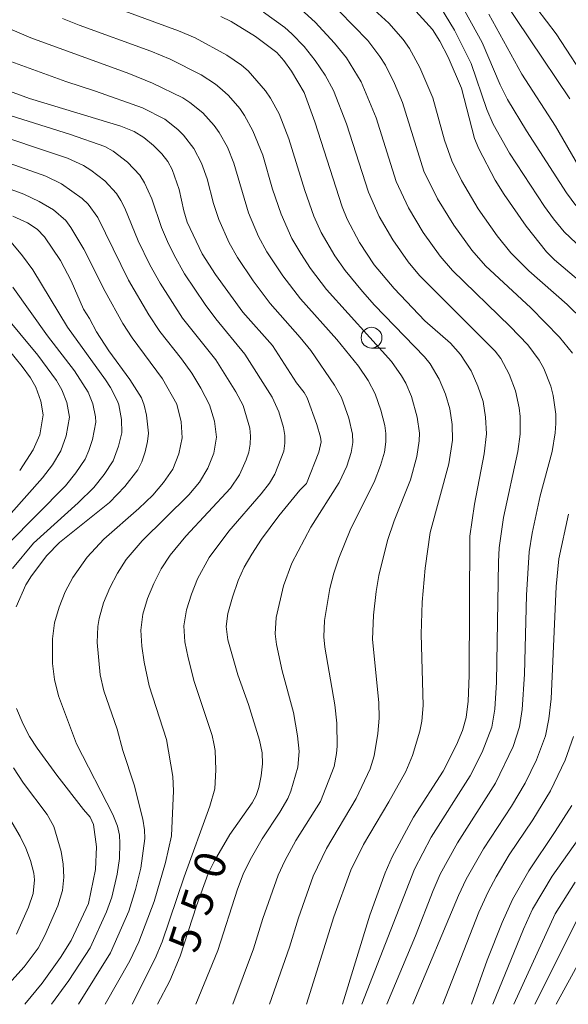
# Model space of a CAD drawing. Units: millimetres. Extents: x -68000 to -66000, y 24000 to 25500.
# Drawn here: x -67547 to -67481, y 24000 to 24119 of the extents above; entities that cross this region are included whole.
import ezdxf

# ---------------------------------------------------------------- set-up
doc = ezdxf.new("R2010")
doc.units = ezdxf.units.MM
for name, color, linetype, lineweight in [('633100_広葉樹林', 7, 'Continuous', 9), ('710100_等高線（計曲線）', 7, 'Continuous', 20), ('710107_等高線（計曲線）（注記）', 7, 'Continuous', 20), ('710200_等高線（主曲線）', 7, 'Continuous', 9)]:
    doc.layers.add(name, color=color, linetype=linetype, lineweight=lineweight)
doc.styles.add('Style-WORKING', font='txt')

msp = doc.modelspace()

# ---------------------------------------------------------------- linework, layer by layer
at = {"layer": '633100_広葉樹林'}
msp.add_line((-67504.31, 24079.1), (-67502.64, 24079.1), dxfattribs=at)
msp.add_circle((-67504.31, 24080.35), 1.25, dxfattribs=at)
at = {"layer": '710100_等高線（計曲線）', "flags": 128}
for points in [[(-67487.9, 24124.66), (-67482.08, 24116.96), (-67477.93, 24110.62)], [(-67522.44, 24119.07), (-67521.2, 24118.46), (-67518.29, 24116.66), (-67515.73, 24114.72), (-67514.88, 24113.76), (-67513.95, 24112.48), (-67512.43, 24109.9), (-67511.12, 24106.35), (-67507.85, 24096.14), (-67507.26, 24094.63), (-67505.74, 24091.81), (-67503.98, 24089.12), (-67501.59, 24086.28), (-67497.88, 24082.38), (-67494.81, 24079.7), (-67493.59, 24078.34), (-67492.29, 24076.37), (-67491.5, 24074.52), (-67490.87, 24072.66), (-67490.57, 24070.77), (-67490.46, 24068.76), (-67490.74, 24066.37), (-67491.91, 24060.29), (-67492.46, 24056.41), (-67492.54, 24039.63), (-67492.66, 24036.54), (-67492.89, 24034.55), (-67493.34, 24033.02), (-67494.08, 24031.27), (-67495.66, 24028.12), (-67499.24, 24022.55), (-67501.82, 24017.79), (-67502.65, 24015.84), (-67504.51, 24010.75), (-67507.8, 24000)], [(-67475.98, 24084.38), (-67482.26, 24089.73), (-67483.23, 24090.68), (-67485.67, 24093.78), (-67488.35, 24097.6), (-67489.41, 24099.35), (-67491.4, 24103.11), (-67491.9, 24104.35), (-67493.49, 24110.43), (-67495.08, 24114.16), (-67496.09, 24116.11), (-67496.96, 24117.49), (-67498.98, 24119.72)], [(-67553.72, 24112.18), (-67545.49, 24109.16), (-67534.5, 24105.84), (-67532.89, 24105.2), (-67531.74, 24104.49), (-67530.59, 24103.52), (-67529.55, 24102.49), (-67528.84, 24101.6), (-67528.33, 24100.64), (-67527.47, 24098.22), (-67526.93, 24095.65), (-67526.52, 24094.26), (-67524.69, 24090.46), (-67523.09, 24087.95), (-67519.81, 24083.41), (-67516.22, 24079.39), (-67513.33, 24074.91), (-67512.44, 24073.73), (-67512.06, 24073.09), (-67510.88, 24069.89), (-67510.45, 24068.37), (-67510.38, 24067.8), (-67510.64, 24066.56), (-67512.14, 24062.78), (-67512.93, 24061.99), (-67515.49, 24058.86), (-67517.55, 24056.06), (-67518.74, 24054.26), (-67519.64, 24052.7), (-67520.37, 24051.07), (-67521.07, 24049.06), (-67521.61, 24047.09), (-67521.8, 24045.54), (-67521.61, 24043.95), (-67520.42, 24039.72), (-67519.11, 24036.13), (-67517.79, 24031.84), (-67517.48, 24030.31), (-67517.46, 24028.99), (-67517.62, 24027.52), (-67517.89, 24026.14), (-67518.22, 24025.15), (-67518.68, 24024.3), (-67521.39, 24020.46), (-67523.23, 24017.29), (-67523.97, 24015.77), (-67525.39, 24011.87), (-67527.37, 24005.79), (-67528.59, 24002.84), (-67530.08, 24000)], [(-67547.51, 24095), (-67545.74, 24094.18), (-67544.58, 24093.44), (-67543.7, 24092.5), (-67541.77, 24089.64), (-67540.47, 24087.19), (-67539.02, 24083.79), (-67538.28, 24082.67), (-67537.45, 24081.05), (-67535.96, 24078.75), (-67533.44, 24075.32), (-67532.03, 24073.11), (-67531.69, 24072.2), (-67531.41, 24071.03), (-67531.16, 24068.83), (-67531.28, 24067.82), (-67531.59, 24066.58), (-67531.99, 24065.37), (-67532.44, 24064.43), (-67534.02, 24062.42), (-67535.88, 24060.47), (-67541.91, 24055.68), (-67543.43, 24054.09), (-67545.27, 24051.64), (-67545.95, 24050.57), (-67547.13, 24047.91)], [(-67547.09, 24035.65), (-67546.28, 24033.78), (-67545.5, 24032.29), (-67544.58, 24030.87), (-67542.2, 24027.63), (-67539.02, 24023.49), (-67538.2, 24022.56), (-67537.81, 24021.69), (-67537.45, 24018.97), (-67537.54, 24016.25), (-67538.39, 24012.14), (-67540.49, 24007.69), (-67541.76, 24005.66), (-67544, 24002.54), (-67546.08, 24000)], [(-67492.27, 24000), (-67490.38, 24005.31), (-67488.56, 24009.85), (-67487.32, 24012.65), (-67485.36, 24016.1), (-67482.18, 24020.81), (-67480.2, 24023.96)]]:
    msp.add_lwpolyline(points, dxfattribs=at)
at = {"layer": '710200_等高線（主曲線）', "flags": 128}
for points in [[(-67507.07, 24122.71), (-67502.22, 24118.26), (-67500.49, 24116.3), (-67499.74, 24115.22), (-67498.47, 24112.92), (-67496.94, 24109.26), (-67495.5, 24104.17), (-67494.64, 24101.68), (-67493.48, 24099.3), (-67491.46, 24095.89), (-67489.18, 24092.63), (-67487.54, 24090.56), (-67485.34, 24088.39), (-67480.76, 24084.34), (-67478.82, 24082.46)], [(-67480.43, 24109.13), (-67490.12, 24123.64)], [(-67512.14, 24000), (-67508.85, 24010.53), (-67506.8, 24016.17), (-67505.29, 24019.28), (-67502.21, 24024.42), (-67500.19, 24028.07), (-67499.38, 24029.99), (-67498.49, 24032.94), (-67498.24, 24034.11), (-67498.07, 24036.02), (-67498.33, 24044.63), (-67498.2, 24048.46), (-67497.85, 24052.56), (-67497.23, 24056.87), (-67495.01, 24065.14), (-67494.54, 24067.98), (-67494.58, 24069.88), (-67494.89, 24071.77), (-67495.39, 24073.56), (-67496.15, 24075.37), (-67497.25, 24077.21), (-67497.92, 24078.06), (-67503.95, 24084.28), (-67505.4, 24085.9), (-67507.47, 24088.43), (-67508.71, 24090.22), (-67510.37, 24093.03), (-67511.27, 24095), (-67512.36, 24098.08), (-67514.27, 24104.33), (-67515.45, 24107.34), (-67516.46, 24109.23), (-67517.07, 24110.11), (-67519.15, 24112.52), (-67519.96, 24113.2), (-67521.74, 24114.41), (-67525.54, 24116.49), (-67527.54, 24117.34), (-67535.68, 24120.31)], [(-67496.01, 24120.19), (-67494.31, 24117.43), (-67492.32, 24113.39), (-67490.43, 24107.87), (-67489.67, 24106.1), (-67487.7, 24102.58), (-67483.46, 24096.18), (-67482.4, 24094.68), (-67481.09, 24093.1), (-67472.55, 24085.02)], [(-67479.71, 24096.27), (-67480.84, 24097.79), (-67485.64, 24105.28), (-67487.92, 24109.06), (-67488.8, 24110.81), (-67490.99, 24115.91), (-67493.76, 24120.95)], [(-67521.03, 24000), (-67518.51, 24006.69), (-67517.39, 24010.36), (-67515.56, 24015.55), (-67514.76, 24017.28), (-67513.43, 24019.73), (-67510.46, 24024.44), (-67508.79, 24028.68), (-67508.51, 24030.22), (-67508.45, 24031.13), (-67508.48, 24033.89), (-67508.72, 24036.08), (-67509.94, 24043.05), (-67510.05, 24044.3), (-67509.98, 24046.28), (-67509.33, 24050.1), (-67508.85, 24051.96), (-67508.25, 24053.76), (-67506.8, 24057.34), (-67503.99, 24062.92), (-67503.22, 24064.94), (-67502.76, 24066.57), (-67502.57, 24067.8), (-67502.57, 24068.79), (-67502.71, 24069.75), (-67503.18, 24071.62), (-67503.86, 24073.57), (-67504.72, 24075.2), (-67505.89, 24076.9), (-67508.47, 24080.13), (-67512.88, 24085.04), (-67514.99, 24087.8), (-67516.92, 24090.7), (-67517.92, 24092.53), (-67519.14, 24095.41), (-67520.91, 24101.39), (-67521.67, 24103.32), (-67522.68, 24105.1), (-67523.27, 24105.93), (-67524.63, 24107.44), (-67526.18, 24108.71), (-67527.02, 24109.26), (-67530.7, 24111.04), (-67533.53, 24112.21), (-67545.35, 24116.49), (-67553.04, 24119.77)], [(-67517.32, 24119.59), (-67514.75, 24117.72), (-67513.9, 24116.99), (-67512.42, 24115.43), (-67511.08, 24113.76), (-67509.89, 24112), (-67508.89, 24110.13), (-67507.31, 24106.13), (-67504.69, 24097.9), (-67503.38, 24094.95), (-67501.74, 24092.15), (-67499.9, 24089.49), (-67498.51, 24087.84), (-67489.42, 24078.72), (-67488.75, 24077.83), (-67487.71, 24075.97), (-67486.97, 24073.96), (-67486.51, 24071.89), (-67486.41, 24070.84), (-67486.42, 24068.72), (-67486.69, 24066.63), (-67488.4, 24058.69), (-67488.92, 24055.04), (-67489.03, 24053.33), (-67489.25, 24038.81), (-67489.44, 24035.56), (-67489.82, 24033.39), (-67490.99, 24030.41), (-67492.43, 24027.53), (-67497.11, 24020.13), (-67499.13, 24016.27), (-67505.48, 24000)], [(-67502.45, 24000), (-67499.02, 24008.26), (-67496.89, 24013.73), (-67496.02, 24015.67), (-67493.96, 24019.45), (-67489.37, 24026.64), (-67487.23, 24031.08), (-67486.47, 24033.43), (-67486.15, 24035.52), (-67485.87, 24039.81), (-67485.64, 24049.31), (-67485.33, 24054.55), (-67484.97, 24056.79), (-67483.99, 24061.27), (-67482.55, 24066.65), (-67482.19, 24068.89), (-67482.11, 24070.02), (-67482.12, 24071.15), (-67482.43, 24073.4), (-67482.71, 24074.51), (-67483.54, 24076.64), (-67484.1, 24077.64), (-67485.47, 24079.48), (-67487.61, 24081.7), (-67494.55, 24088.43), (-67496.06, 24090.19), (-67498.07, 24093.03), (-67499.87, 24096.01), (-67501.34, 24099.16), (-67503.76, 24106.86), (-67505.55, 24111.18), (-67507.33, 24114.09), (-67508.76, 24115.86), (-67511.11, 24118.39), (-67512.82, 24119.95)], [(-67480.12, 24078.48), (-67481.65, 24080.42), (-67485.13, 24083.95), (-67490.59, 24089.01), (-67492.22, 24090.88), (-67494.4, 24093.91), (-67496.35, 24097.08), (-67497.99, 24100.42), (-67500.59, 24108.7), (-67501.54, 24111), (-67502.64, 24113.2), (-67503.29, 24114.24), (-67504.77, 24116.17), (-67508.19, 24119.7)], [(-67490.18, 24119.33), (-67486.22, 24112.12), (-67482.13, 24105.83), (-67479.35, 24100.99)], [(-67516.59, 24000), (-67514.19, 24006.9), (-67513.12, 24010.44), (-67511.35, 24015.45), (-67509.75, 24018.78), (-67506.17, 24024.8), (-67504.49, 24028.38), (-67503.99, 24029.96), (-67503.54, 24032.65), (-67503.39, 24034.49), (-67503.44, 24036.36), (-67504.19, 24043.96), (-67504.07, 24046.89), (-67503.73, 24049.76), (-67503.41, 24051.68), (-67502.39, 24055.89), (-67501.6, 24058.27), (-67499.63, 24063.22), (-67498.85, 24066.01), (-67498.55, 24067.91), (-67498.54, 24068.86), (-67498.82, 24070.76), (-67499.51, 24073.27), (-67500.19, 24074.85), (-67500.69, 24075.75), (-67501.9, 24077.48), (-67509.72, 24086.15), (-67511.65, 24088.69), (-67512.82, 24090.48), (-67513.9, 24092.31), (-67515.21, 24095.23), (-67516.24, 24098.25), (-67517.42, 24102.34), (-67518.59, 24105.29), (-67519.6, 24107.12), (-67520.19, 24107.97), (-67521.55, 24109.53), (-67522.3, 24110.23), (-67523.09, 24110.89), (-67524.82, 24112.02), (-67528.58, 24113.93), (-67530.88, 24114.87), (-67539.52, 24118.01), (-67541.54, 24118.83)], [(-67525.48, 24000), (-67522.83, 24006.47), (-67520.47, 24013.86), (-67519.76, 24015.7), (-67518.92, 24017.43), (-67517.5, 24019.95), (-67515.34, 24023.15), (-67514.37, 24024.8), (-67514.01, 24025.68), (-67513.17, 24028.59), (-67513.03, 24030.49), (-67513.21, 24032.34), (-67513.71, 24035.17), (-67515.06, 24040.18), (-67515.75, 24043.38), (-67515.91, 24044.64), (-67515.81, 24046.63), (-67514.92, 24050.45), (-67513.9, 24053.18), (-67511.6, 24057.52), (-67508.2, 24062.89), (-67507.29, 24064.87), (-67506.78, 24066.5), (-67506.57, 24067.73), (-67506.59, 24068.73), (-67507.04, 24070.63), (-67507.93, 24073.14), (-67508.75, 24074.64), (-67511.63, 24078.8), (-67512.9, 24080.39), (-67516.51, 24084.47), (-67518.55, 24087.19), (-67520.45, 24090.01), (-67521.45, 24091.79), (-67522.7, 24094.58), (-67523.34, 24096.51), (-67524.09, 24099.48), (-67524.77, 24101.39), (-67525.71, 24103.17), (-67526.95, 24104.75), (-67527.65, 24105.46), (-67529.22, 24106.68), (-67531.91, 24108.04), (-67537.55, 24110.08), (-67541.15, 24111.24), (-67548.19, 24113.8)], [(-67533.14, 24000), (-67530.37, 24005.53), (-67529.53, 24007.52), (-67526.89, 24015.35), (-67523.8, 24023.89), (-67523.2, 24025.96), (-67523.07, 24028.25), (-67523.16, 24030.58), (-67523.29, 24031.45), (-67523.52, 24032.39), (-67525.67, 24038.92), (-67526.41, 24041.78), (-67526.79, 24043.7), (-67526.91, 24045.63), (-67526.61, 24047.56), (-67526.01, 24049.44), (-67525.28, 24051.27), (-67523.86, 24053.87), (-67521.5, 24057.03), (-67517.61, 24061.51), (-67516.61, 24062.8), (-67515.95, 24063.88), (-67514.88, 24066.66), (-67514.74, 24067.62), (-67514.75, 24068.58), (-67514.91, 24069.53), (-67515.48, 24071.42), (-67516.27, 24073.17), (-67519.56, 24078.38), (-67523.05, 24082.63), (-67524.34, 24084.36), (-67526.83, 24088.05), (-67528.09, 24090.29), (-67528.89, 24091.95), (-67529.61, 24093.63), (-67530.77, 24097.08), (-67531.64, 24099.03), (-67532.22, 24099.93), (-67533.69, 24101.49), (-67535.41, 24102.83), (-67536.45, 24103.39), (-67540.55, 24104.85), (-67548.59, 24107.38)], [(-67536.38, 24000), (-67533.41, 24005.26), (-67532.32, 24007.55), (-67530.5, 24012.41), (-67529.14, 24017.1), (-67528.42, 24020.3), (-67528.16, 24025.73), (-67528.26, 24027.45), (-67528.99, 24031.92), (-67531.08, 24038.37), (-67531.71, 24041.24), (-67531.99, 24043.18), (-67532.1, 24045.1), (-67531.86, 24047.03), (-67531.3, 24048.91), (-67530.53, 24050.73), (-67529.63, 24052.48), (-67528.56, 24054.14), (-67526.68, 24056.42), (-67521.3, 24062.21), (-67520.21, 24063.83), (-67519.39, 24065.62), (-67519.09, 24066.56), (-67518.91, 24067.51), (-67518.87, 24068.47), (-67518.98, 24069.43), (-67519.76, 24072.17), (-67520.64, 24073.82), (-67523.07, 24077.67), (-67527.07, 24082.72), (-67529.77, 24086.93), (-67531, 24089.12), (-67532.41, 24092.03), (-67534.02, 24095.95), (-67534.49, 24096.88), (-67535.04, 24097.74), (-67536.43, 24099.25), (-67538.1, 24100.54), (-67538.99, 24101.1), (-67540.93, 24101.99), (-67551.16, 24105.39)], [(-67539.61, 24000), (-67535.75, 24006.21), (-67533.56, 24011.23), (-67532.73, 24013.82), (-67532.08, 24016.42), (-67531.61, 24019.97), (-67531.65, 24021.01), (-67531.87, 24022.31), (-67532.9, 24026.44), (-67534.26, 24030.6), (-67534.94, 24033.15), (-67536.55, 24037.79), (-67536.99, 24039.71), (-67537.36, 24043.61), (-67537.29, 24045.54), (-67537.13, 24046.5), (-67536.61, 24048.39), (-67535.85, 24050.21), (-67534.92, 24051.95), (-67533.85, 24053.61), (-67531.95, 24055.88), (-67526.3, 24061.42), (-67525.03, 24062.94), (-67524.02, 24064.62), (-67523.3, 24066.45), (-67522.99, 24068.36), (-67523.22, 24070.3), (-67523.81, 24072.25), (-67524.85, 24074.25), (-67525.97, 24076.08), (-67527.19, 24077.79), (-67529.8, 24081.09), (-67531.15, 24083.12), (-67533.57, 24087.3), (-67537.27, 24094.82), (-67538.44, 24096.45), (-67539.15, 24097.14), (-67541.67, 24098.88), (-67543.53, 24099.8), (-67553.76, 24103.43)], [(-67542.85, 24000), (-67540.78, 24002.85), (-67538.2, 24006.79), (-67536.24, 24011.13), (-67535.6, 24012.92), (-67534.95, 24015.69), (-67534.68, 24017.57), (-67534.61, 24019.43), (-67534.66, 24020.39), (-67534.9, 24021.49), (-67535.46, 24022.89), (-67539.85, 24031.38), (-67542.01, 24037.18), (-67542.51, 24039.13), (-67542.73, 24041.09), (-67542.74, 24044.05), (-67542.48, 24045.98), (-67541.94, 24047.87), (-67541.21, 24049.71), (-67540.27, 24051.46), (-67538.58, 24053.9), (-67536.56, 24056.08), (-67532.32, 24059.77), (-67530.65, 24061.38), (-67529.35, 24062.88), (-67528.26, 24064.52), (-67527.5, 24066.34), (-67527.12, 24068.26), (-67527.24, 24070.22), (-67527.77, 24072.34), (-67529.5, 24075.39), (-67533.15, 24080.32), (-67534.27, 24082.04), (-67536.38, 24085.91), (-67538.97, 24091.03), (-67540.51, 24093.65), (-67541.13, 24094.47), (-67542.62, 24095.75), (-67544.35, 24096.76), (-67546.17, 24097.65), (-67556.7, 24101.52)], [(-67547.57, 24052.51), (-67545.03, 24055.58), (-67539.64, 24060.45), (-67537.77, 24062.31), (-67536.51, 24063.85), (-67535.44, 24065.5), (-67534.77, 24067.27), (-67534.39, 24068.89), (-67534.41, 24070.47), (-67534.74, 24072.24), (-67534.91, 24072.69), (-67535.74, 24074.33), (-67536.35, 24075.27), (-67540.92, 24081.61), (-67545.1, 24088.54), (-67546.35, 24090.23), (-67547.72, 24091.85)], [(-67551.2, 24055.31), (-67543.94, 24063.44), (-67542.75, 24065.02), (-67541.72, 24066.71), (-67541.07, 24068.51), (-67540.68, 24070.75), (-67541, 24072.54), (-67541.6, 24074.08), (-67542.25, 24075.2), (-67544.5, 24078.26), (-67551.05, 24086.08)], [(-67548.07, 24055.51), (-67541.19, 24062.51), (-67539.93, 24064.04), (-67538.82, 24065.71), (-67538.34, 24066.75), (-67537.92, 24068.06), (-67537.53, 24070.18), (-67537.56, 24070.81), (-67537.87, 24072.39), (-67538.44, 24073.77), (-67540.1, 24076.35), (-67543.33, 24080.58), (-67547.51, 24086.42)], [(-67546.69, 24064.36), (-67545.06, 24066.85), (-67544.28, 24068.65), (-67543.85, 24071.07), (-67544.13, 24072.69), (-67544.76, 24074.38), (-67545.4, 24075.5), (-67546.37, 24076.87), (-67548.93, 24080.03)], [(-67499.35, 24000), (-67493.83, 24013.11), (-67492.91, 24015.08), (-67490.83, 24018.75), (-67487.43, 24023.9), (-67485.81, 24026.64), (-67484.44, 24029.45), (-67483.35, 24032.37), (-67482.95, 24034.39), (-67482.68, 24036.8), (-67482.06, 24050.36), (-67481.75, 24053.69), (-67480.6, 24059.09)], [(-67479.96, 24032.28), (-67480.98, 24029.41), (-67482.75, 24025.73), (-67484.87, 24022.24), (-67487.73, 24018), (-67489.31, 24015.38), (-67490.26, 24013.57), (-67491.38, 24011.09), (-67495.72, 24000)], [(-67550.23, 24000), (-67546.13, 24004.5), (-67544.48, 24006.75), (-67543.66, 24008.28), (-67542.09, 24011.85), (-67541.53, 24013.71), (-67541.38, 24015.31), (-67541.45, 24016.88), (-67541.68, 24018.41), (-67542.58, 24021.44), (-67543.37, 24022.86), (-67546.23, 24026.65), (-67547.45, 24028.51)], [(-67547.06, 24008.46), (-67545.63, 24011.69), (-67545.07, 24013.34), (-67544.9, 24015.01), (-67544.98, 24015.81), (-67545.37, 24017.35), (-67545.93, 24018.81), (-67546.63, 24020.24), (-67547.88, 24022.36)], [(-67479.35, 24019.99), (-67482.54, 24015.44), (-67484.9, 24011.48), (-67486, 24009.05), (-67489.71, 24000)], [(-67487.18, 24000), (-67482.17, 24010.91), (-67479.77, 24014.72)], [(-67479.44, 24010.34), (-67484.64, 24000)], [(-67482.08, 24000), (-67476.71, 24009.77)]]:
    msp.add_lwpolyline(points, dxfattribs=at)

# ---------------------------------------------------------------- texts
at = {"layer": '710107_等高線（計曲線）（注記）', "style": 'Style-WORKING'}
for s, p in [('0', (-67522.43, 24014.89)), ('5', (-67523.89, 24010.43)), ('5', (-67525.34, 24005.98))]:
    msp.add_text(s, height=3.75, rotation=71.9618, dxfattribs=at).set_placement(p)

doc.saveas('drawing.dxf')
